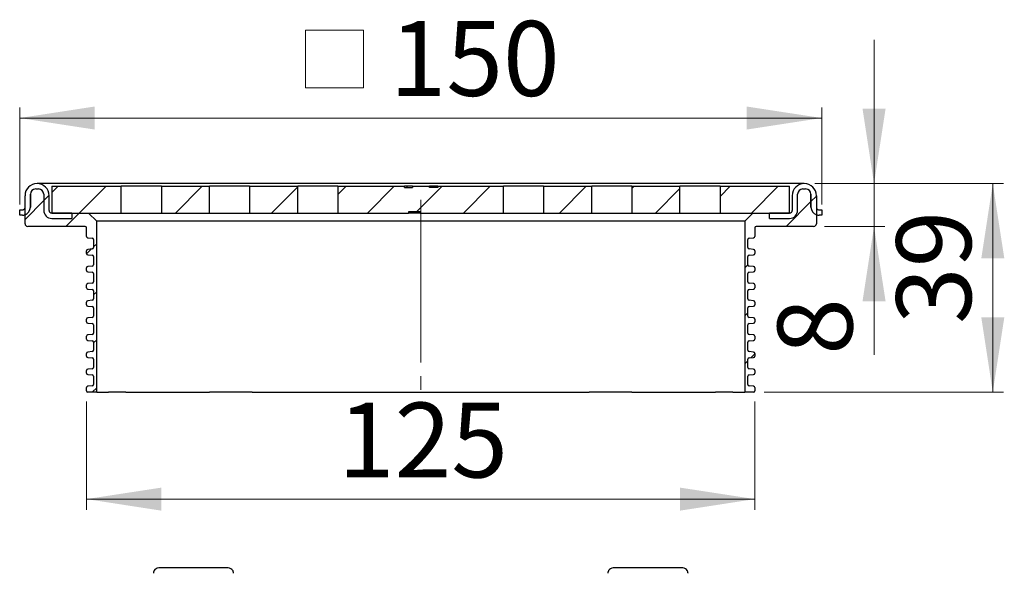
# Model space of a CAD drawing. Units: millimetres. Extents: x 331 to 534, y 243 to 496.
# Drawn here: x 350 to 534, y 392 to 496 of the extents above; entities that cross this region are included whole.
import ezdxf

# ---------------------------------------------------------------- set-up
doc = ezdxf.new("R2010")
doc.units = ezdxf.units.MM
doc.header["$LTSCALE"] = 2
doc.linetypes.add('SLD-Durchgehend', pattern=[0])
doc.linetypes.add('SLD-Punktstrich', pattern=[19.05, 15.24, -1.27, 1.27, -1.27])
doc.styles.add('SLDTEXTSTYLE1', font='TXT', dxfattribs={"width": 0.605})
doc.dimstyles.new('SLDDIMSTYLE0', dxfattribs={"dimtxt": 14, "dimasz": 14, "dimexe": 0, "dimexo": 0.0625, "dimgap": 3.5, "dimtad": 1, "dimdec": 0, "dimrnd": 1e-09, "dimzin": 12, "dimdsep": 46, "dimtxsty": 'SLDTEXTSTYLE1', "dimsah": 1, "dimcen": 0.09, "dimadec": 0, "dimazin": 3, "dimtfac": 1, "dimtdec": 0, "dimtofl": 0, "dimtmove": 0, "dimatfit": 3, "dimfxl": 1, "dimfrac": 2, "dimtolj": 1, "dimtzin": 12, "dimarcsym": 0})
doc.dimstyles.new('SLDDIMSTYLE1', dxfattribs={"dimtxt": 14, "dimasz": 14, "dimexe": 0, "dimexo": 0.0625, "dimgap": 3.5, "dimtad": 1, "dimdec": 0, "dimrnd": 1e-09, "dimzin": 12, "dimdsep": 46, "dimtxsty": 'SLDTEXTSTYLE1', "dimsah": 1, "dimcen": 0.09, "dimadec": 0, "dimazin": 3, "dimtfac": 1, "dimtdec": 0, "dimtmove": 0, "dimatfit": 0, "dimfxl": 1, "dimfrac": 2, "dimtolj": 1, "dimtzin": 12, "dimarcsym": 0})

# ---------------------------------------------------------------- blocks, each defined once
blk = doc.blocks.new('SW_SYMBOL_MOD_BOX')
at = {"color": 0, "linetype": 'SLD-Durchgehend', "lineweight": 18}
for p, q in [((400, 400), (400, 1600)), ((400, 1600), (1600, 1600)), ((1600, 1600), (1600, 400)), ((400, 400), (1600, 400))]:
    blk.add_line(p, q, dxfattribs=at)
blk = doc.blocks.new('_D')
at = {"color": 7, "linetype": 'SLD-Durchgehend', "lineweight": 18}
for p, q in [((349.88, 461.42), (349.88, 479.59)), ((499.88, 461.42), (499.88, 479.59)), ((349.88, 477.59), (499.88, 477.59))]:
    blk.add_line(p, q, dxfattribs=at)
for points in [[(349.88, 477.59), (363.88, 475.44), (363.88, 479.74)], [(499.88, 477.59), (485.88, 479.74), (485.88, 475.44)]]:
    blk.add_solid(points, dxfattribs=at)
at = {"color": 7, "linetype": 'SLD-Durchgehend', "lineweight": 18, "xscale": 0.0090234742, "yscale": 0.0090234742, "zscale": 0.0090234742}
blk.add_blockref('SW_SYMBOL_MOD_BOX', (399.74, 479.61), dxfattribs=at)
at = {"color": 7, "linetype": 'SLD-Durchgehend', "lineweight": 18, "insert": (419.08, 495.73), "char_height": 14, "attachment_point": 1, "style": 'SLDTEXTSTYLE1'}
blk.add_mtext('150', dxfattribs=at)
blk = doc.blocks.new('_D_1')
at = {"color": 7, "linetype": 'SLD-Durchgehend', "lineweight": 18}
for p, q in [((362.38, 424.57), (362.38, 404.32)), ((487.38, 424.57), (487.38, 404.32)), ((362.38, 406.32), (487.38, 406.32))]:
    blk.add_line(p, q, dxfattribs=at)
for points in [[(362.38, 406.32), (376.38, 404.16), (376.38, 408.47)], [(487.38, 406.32), (473.38, 408.47), (473.38, 404.16)]]:
    blk.add_solid(points, dxfattribs=at)
at = {"color": 7, "linetype": 'SLD-Durchgehend', "lineweight": 18, "insert": (409.41, 424.36), "char_height": 14, "attachment_point": 1, "style": 'SLDTEXTSTYLE1'}
blk.add_mtext('125', dxfattribs=at)
blk = doc.blocks.new('_D_2')
at = {"color": 7, "linetype": 'SLD-Durchgehend', "lineweight": 18}
for p, q in [((509.67, 465.32), (509.67, 492.24)), ((498.63, 465.32), (511.67, 465.32)), ((509.67, 465.32), (509.67, 457.32)), ((500.38, 457.32), (511.67, 457.32)), ((509.67, 457.32), (509.67, 433.3))]:
    blk.add_line(p, q, dxfattribs=at)
for points in [[(509.67, 465.32), (511.83, 479.32), (507.52, 479.32)], [(509.67, 457.32), (507.52, 443.32), (511.83, 443.32)]]:
    blk.add_solid(points, dxfattribs=at)
at = {"color": 7, "linetype": 'SLD-Durchgehend', "lineweight": 18, "insert": (491.63, 433.3), "char_height": 14, "attachment_point": 1, "rotation": 90, "style": 'SLDTEXTSTYLE1'}
blk.add_mtext('8', dxfattribs=at)
blk = doc.blocks.new('_D_3')
at = {"color": 7, "linetype": 'SLD-Durchgehend', "lineweight": 18}
for p, q in [((498.63, 465.32), (533.88, 465.32)), ((531.88, 465.32), (531.88, 426.32)), ((489.13, 426.32), (533.88, 426.32))]:
    blk.add_line(p, q, dxfattribs=at)
for points in [[(531.88, 465.32), (529.73, 451.32), (534.04, 451.32)], [(531.88, 426.32), (534.04, 440.32), (529.73, 440.32)]]:
    blk.add_solid(points, dxfattribs=at)
at = {"color": 7, "linetype": 'SLD-Durchgehend', "lineweight": 18, "insert": (513.84, 439.06), "char_height": 14, "attachment_point": 1, "rotation": 90, "style": 'SLDTEXTSTYLE1'}
blk.add_mtext('39', dxfattribs=at)

msp = doc.modelspace()

# ---------------------------------------------------------------- hatches: boundary and pattern name
at = {"linetype": 'SLD-Durchgehend', "lineweight": 18}
h = msp.add_hatch(dxfattribs=at)
h.set_pattern_fill('ANSI31', scale=2, style=0)
edge = h.paths.add_edge_path(flags=0)
edge.add_arc((350.38, 460.92), 1.5, 289.4712, 360)
edge.add_line((351.88, 460.92), (351.88, 463.32))
edge.add_arc((352.88, 463.32), 1, 90, 180, ccw=False)
edge.add_line((352.88, 464.32), (353.38, 464.32))
edge.add_arc((353.38, 463.32), 1, 0, 90, ccw=False)
edge.add_line((354.38, 463.32), (354.38, 460.32))
edge.add_arc((355.88, 460.32), 1.5, 180, 270)
edge.add_line((355.88, 458.82), (359.63, 458.82))
edge.add_line((359.63, 458.82), (359.63, 459.82))
edge.add_line((359.63, 459.82), (355.88, 459.82))
edge.add_arc((355.88, 460.32), 0.5, 180, 270, ccw=False)
edge.add_line((355.38, 460.32), (355.38, 463.07))
edge.add_arc((353.13, 463.07), 2.25, 0, 90)
edge.add_arc((353.13, 463.07), 2.25, 90, 180)
edge.add_line((350.88, 463.07), (350.88, 459.5))
h = msp.add_hatch(dxfattribs=at)
h.set_pattern_fill('ANSI31', scale=2, style=0)
edge = h.paths.add_edge_path(flags=0)
edge.add_arc((363.43, 427.75), 0.25, 275, 360, ccw=False)
edge.add_line((363.45, 427.5), (362.61, 427.42))
edge.add_arc((362.63, 427.17), 0.25, 95, 180)
edge.add_line((362.38, 427.17), (362.38, 426.57))
edge.add_arc((362.63, 426.57), 0.25, 180, 270)
edge.add_line((362.63, 426.32), (364.28, 426.32))
edge.add_line((364.28, 426.32), (364.28, 458.32))
edge.add_line((364.28, 458.32), (362.78, 459.82))
edge.add_line((362.78, 459.82), (359.63, 459.82))
edge.add_line((359.63, 459.82), (359.63, 458.82))
edge.add_line((359.63, 458.82), (355.88, 458.82))
edge.add_arc((355.88, 460.32), 1.5, 180, 270, ccw=False)
edge.add_line((354.38, 460.32), (354.38, 463.32))
edge.add_arc((353.38, 463.32), 1, 0, 90)
edge.add_line((353.38, 464.32), (352.88, 464.32))
edge.add_arc((352.88, 463.32), 1, 90, 180)
edge.add_line((351.88, 463.32), (351.88, 460.92))
edge.add_arc((350.38, 460.92), 1.5, 289.4714, 360, ccw=False)
edge.add_line((350.88, 459.5), (350.88, 457.82))
edge.add_arc((351.38, 457.82), 0.5, 180, 270)
edge.add_line((351.38, 457.32), (362.13, 457.32))
edge.add_arc((362.13, 457.07), 0.25, 0, 90, ccw=False)
edge.add_line((362.38, 457.07), (362.38, 455.46))
edge.add_arc((362.63, 455.46), 0.25, 180, 265)
edge.add_line((362.61, 455.21), (363.45, 455.14))
edge.add_arc((363.43, 454.89), 0.25, 0, 85, ccw=False)
edge.add_line((363.68, 454.89), (363.68, 453.35))
edge.add_arc((363.43, 453.35), 0.25, 275, 360, ccw=False)
edge.add_line((363.45, 453.1), (362.61, 453.02))
edge.add_arc((362.63, 452.77), 0.25, 95, 180)
edge.add_line((362.38, 452.77), (362.38, 452.26))
edge.add_arc((362.63, 452.26), 0.25, 180, 265)
edge.add_line((362.61, 452.01), (363.45, 451.94))
edge.add_arc((363.43, 451.69), 0.25, 0, 85, ccw=False)
edge.add_line((363.68, 451.69), (363.68, 450.15))
edge.add_arc((363.43, 450.15), 0.25, 275, 360, ccw=False)
edge.add_line((363.45, 449.9), (362.61, 449.82))
edge.add_arc((362.63, 449.57), 0.25, 95, 180)
edge.add_line((362.38, 449.57), (362.38, 449.06))
edge.add_arc((362.63, 449.06), 0.25, 180, 265)
edge.add_line((362.61, 448.81), (363.45, 448.74))
edge.add_arc((363.43, 448.49), 0.25, 0, 85, ccw=False)
edge.add_line((363.68, 448.49), (363.68, 446.95))
edge.add_arc((363.43, 446.95), 0.25, 275, 360, ccw=False)
edge.add_line((363.45, 446.7), (362.61, 446.62))
edge.add_arc((362.63, 446.37), 0.25, 95, 180)
edge.add_line((362.38, 446.37), (362.38, 445.86))
edge.add_arc((362.63, 445.86), 0.25, 180, 265)
edge.add_line((362.61, 445.61), (363.45, 445.54))
edge.add_arc((363.43, 445.29), 0.25, 0, 85, ccw=False)
edge.add_line((363.68, 445.29), (363.68, 443.75))
edge.add_arc((363.43, 443.75), 0.25, 275, 360, ccw=False)
edge.add_line((363.45, 443.5), (362.61, 443.42))
edge.add_arc((362.63, 443.17), 0.25, 95, 180)
edge.add_line((362.38, 443.17), (362.38, 442.66))
edge.add_arc((362.63, 442.66), 0.25, 180, 265)
edge.add_line((362.61, 442.41), (363.45, 442.34))
edge.add_arc((363.43, 442.09), 0.25, 0, 85, ccw=False)
edge.add_line((363.68, 442.09), (363.68, 440.55))
edge.add_arc((363.43, 440.55), 0.25, 275, 360, ccw=False)
edge.add_line((363.45, 440.3), (362.61, 440.22))
edge.add_arc((362.63, 439.97), 0.25, 95, 180)
edge.add_line((362.38, 439.97), (362.38, 439.46))
edge.add_arc((362.63, 439.46), 0.25, 180, 265)
edge.add_line((362.61, 439.21), (363.45, 439.14))
edge.add_arc((363.43, 438.89), 0.25, 0, 85, ccw=False)
edge.add_line((363.68, 438.89), (363.68, 437.35))
edge.add_arc((363.43, 437.35), 0.25, 275, 360, ccw=False)
edge.add_line((363.45, 437.1), (362.61, 437.02))
edge.add_arc((362.63, 436.77), 0.25, 95, 180)
edge.add_line((362.38, 436.77), (362.38, 436.26))
edge.add_arc((362.63, 436.26), 0.25, 180, 265)
edge.add_line((362.61, 436.01), (363.45, 435.94))
edge.add_arc((363.43, 435.69), 0.25, 0, 85, ccw=False)
edge.add_line((363.68, 435.69), (363.68, 434.15))
edge.add_arc((363.43, 434.15), 0.25, 275, 360, ccw=False)
edge.add_line((363.45, 433.9), (362.61, 433.82))
edge.add_arc((362.63, 433.57), 0.25, 95, 180)
edge.add_line((362.38, 433.57), (362.38, 433.06))
edge.add_arc((362.63, 433.06), 0.25, 180, 265)
edge.add_line((362.61, 432.81), (363.45, 432.74))
edge.add_arc((363.43, 432.49), 0.25, 0, 85, ccw=False)
edge.add_line((363.68, 432.49), (363.68, 430.95))
edge.add_arc((363.43, 430.95), 0.25, 275, 360, ccw=False)
edge.add_line((363.45, 430.7), (362.61, 430.62))
edge.add_arc((362.63, 430.37), 0.25, 95, 180)
edge.add_line((362.38, 430.37), (362.38, 429.86))
edge.add_arc((362.63, 429.86), 0.25, 180, 265)
edge.add_line((362.61, 429.61), (363.45, 429.54))
edge.add_arc((363.43, 429.29), 0.25, 0, 85, ccw=False)
edge.add_line((363.68, 429.29), (363.68, 427.75))
h = msp.add_hatch(dxfattribs=at)
h.set_pattern_fill('ANSI31', scale=2, style=0)
h.paths.add_polyline_path([(355.88, 464.82), (355.88, 459.82), (368.88, 459.82), (368.88, 464.82)], flags=0)
h = msp.add_hatch(dxfattribs=at)
h.set_pattern_fill('ANSI31', scale=2, style=0)
h.paths.add_polyline_path([(376.38, 459.82), (385.38, 459.82), (385.38, 464.82), (376.38, 464.82)], flags=0)
h = msp.add_hatch(dxfattribs=at)
h.set_pattern_fill('ANSI31', scale=2, style=0)
h.paths.add_polyline_path([(392.88, 459.82), (401.88, 459.82), (401.88, 464.82), (392.88, 464.82)], flags=0)
h = msp.add_hatch(dxfattribs=at)
h.set_pattern_fill('ANSI31', scale=2, style=0)
h.paths.add_polyline_path([(409.38, 464.82), (409.38, 459.82), (422.62, 459.82), (422.62, 460.02), (424.77, 460.02), (424.77, 459.82), (440.38, 459.82), (440.38, 464.82), (428.07, 464.82), (428.07, 464.62), (426.56, 464.62), (426.56, 464.82), (423.36, 464.82), (423.36, 464.62), (421.84, 464.62), (421.84, 464.82)], flags=0)
h = msp.add_hatch(dxfattribs=at)
h.set_pattern_fill('ANSI31', scale=2, style=0)
h.paths.add_polyline_path([(456.88, 464.82), (447.88, 464.82), (447.88, 459.82), (456.88, 459.82)], flags=0)
h = msp.add_hatch(dxfattribs=at)
h.set_pattern_fill('ANSI31', scale=2, style=0)
h.paths.add_polyline_path([(473.38, 464.82), (464.38, 464.82), (464.38, 459.82), (473.38, 459.82)], flags=0)
h = msp.add_hatch(dxfattribs=at)
h.set_pattern_fill('ANSI31', scale=2, style=0)
h.paths.add_polyline_path([(480.88, 464.82), (480.88, 459.82), (493.88, 459.82), (493.88, 464.82)], flags=0)
h = msp.add_hatch(dxfattribs=at)
h.set_pattern_fill('ANSI31', scale=2, style=0)
edge = h.paths.add_edge_path(flags=0)
edge.add_line((498.88, 457.82), (498.88, 459.5))
edge.add_arc((499.38, 460.92), 1.5, 180, 250.5286, ccw=False)
edge.add_line((497.88, 460.92), (497.88, 463.32))
edge.add_arc((496.88, 463.32), 1, 0, 90)
edge.add_line((496.88, 464.32), (496.38, 464.32))
edge.add_arc((496.38, 463.32), 1, 90, 180)
edge.add_line((495.38, 463.32), (495.38, 460.32))
edge.add_arc((493.88, 460.32), 1.5, 270, 360, ccw=False)
edge.add_line((493.88, 458.82), (490.13, 458.82))
edge.add_line((490.13, 458.82), (490.13, 459.82))
edge.add_line((490.13, 459.82), (486.98, 459.82))
edge.add_line((486.98, 459.82), (485.48, 458.32))
edge.add_line((485.48, 458.32), (485.48, 426.32))
edge.add_line((485.48, 426.32), (487.13, 426.32))
edge.add_arc((487.13, 426.57), 0.25, 270, 360)
edge.add_line((487.38, 426.57), (487.38, 427.17))
edge.add_arc((487.13, 427.17), 0.25, 0, 85)
edge.add_line((487.15, 427.42), (486.31, 427.5))
edge.add_arc((486.33, 427.75), 0.25, 180, 265, ccw=False)
edge.add_line((486.08, 427.75), (486.08, 429.29))
edge.add_arc((486.33, 429.29), 0.25, 95, 180, ccw=False)
edge.add_line((486.31, 429.54), (487.15, 429.61))
edge.add_arc((487.13, 429.86), 0.25, 275, 360)
edge.add_line((487.38, 429.86), (487.38, 430.37))
edge.add_arc((487.13, 430.37), 0.25, 0, 85)
edge.add_line((487.15, 430.62), (486.31, 430.7))
edge.add_arc((486.33, 430.95), 0.25, 180, 265, ccw=False)
edge.add_line((486.08, 430.95), (486.08, 432.49))
edge.add_arc((486.33, 432.49), 0.25, 95, 180, ccw=False)
edge.add_line((486.31, 432.74), (487.15, 432.81))
edge.add_arc((487.13, 433.06), 0.25, 275, 360)
edge.add_line((487.38, 433.06), (487.38, 433.57))
edge.add_arc((487.13, 433.57), 0.25, 0, 85)
edge.add_line((487.15, 433.82), (486.31, 433.9))
edge.add_arc((486.33, 434.15), 0.25, 180, 265, ccw=False)
edge.add_line((486.08, 434.15), (486.08, 435.69))
edge.add_arc((486.33, 435.69), 0.25, 95, 180, ccw=False)
edge.add_line((486.31, 435.94), (487.15, 436.01))
edge.add_arc((487.13, 436.26), 0.25, 275, 360)
edge.add_line((487.38, 436.26), (487.38, 436.77))
edge.add_arc((487.13, 436.77), 0.25, 0, 85)
edge.add_line((487.15, 437.02), (486.31, 437.1))
edge.add_arc((486.33, 437.35), 0.25, 180, 265, ccw=False)
edge.add_line((486.08, 437.35), (486.08, 438.89))
edge.add_arc((486.33, 438.89), 0.25, 95, 180, ccw=False)
edge.add_line((486.31, 439.14), (487.15, 439.21))
edge.add_arc((487.13, 439.46), 0.25, 275, 360)
edge.add_line((487.38, 439.46), (487.38, 439.97))
edge.add_arc((487.13, 439.97), 0.25, 0, 85)
edge.add_line((487.15, 440.22), (486.31, 440.3))
edge.add_arc((486.33, 440.55), 0.25, 180, 265, ccw=False)
edge.add_line((486.08, 440.55), (486.08, 442.09))
edge.add_arc((486.33, 442.09), 0.25, 95, 180, ccw=False)
edge.add_line((486.31, 442.34), (487.15, 442.41))
edge.add_arc((487.13, 442.66), 0.25, 275, 360)
edge.add_line((487.38, 442.66), (487.38, 443.17))
edge.add_arc((487.13, 443.17), 0.25, 0, 85)
edge.add_line((487.15, 443.42), (486.31, 443.5))
edge.add_arc((486.33, 443.75), 0.25, 180, 265, ccw=False)
edge.add_line((486.08, 443.75), (486.08, 445.29))
edge.add_arc((486.33, 445.29), 0.25, 95, 180, ccw=False)
edge.add_line((486.31, 445.54), (487.15, 445.61))
edge.add_arc((487.13, 445.86), 0.25, 275, 360)
edge.add_line((487.38, 445.86), (487.38, 446.37))
edge.add_arc((487.13, 446.37), 0.25, 0, 85)
edge.add_line((487.15, 446.62), (486.31, 446.7))
edge.add_arc((486.33, 446.95), 0.25, 180, 265, ccw=False)
edge.add_line((486.08, 446.95), (486.08, 448.49))
edge.add_arc((486.33, 448.49), 0.25, 95, 180, ccw=False)
edge.add_line((486.31, 448.74), (487.15, 448.81))
edge.add_arc((487.13, 449.06), 0.25, 275, 360)
edge.add_line((487.38, 449.06), (487.38, 449.57))
edge.add_arc((487.13, 449.57), 0.25, 0, 85)
edge.add_line((487.15, 449.82), (486.31, 449.9))
edge.add_arc((486.33, 450.15), 0.25, 180, 265, ccw=False)
edge.add_line((486.08, 450.15), (486.08, 451.69))
edge.add_arc((486.33, 451.69), 0.25, 95, 180, ccw=False)
edge.add_line((486.31, 451.94), (487.15, 452.01))
edge.add_arc((487.13, 452.26), 0.25, 275, 360)
edge.add_line((487.38, 452.26), (487.38, 452.77))
edge.add_arc((487.13, 452.77), 0.25, 0, 85)
edge.add_line((487.15, 453.02), (486.31, 453.1))
edge.add_arc((486.33, 453.35), 0.25, 180, 265, ccw=False)
edge.add_line((486.08, 453.35), (486.08, 454.89))
edge.add_arc((486.33, 454.89), 0.25, 95, 180, ccw=False)
edge.add_line((486.31, 455.14), (487.15, 455.21))
edge.add_arc((487.13, 455.46), 0.25, 275, 360)
edge.add_line((487.38, 455.46), (487.38, 457.07))
edge.add_arc((487.63, 457.07), 0.25, 90, 180, ccw=False)
edge.add_line((487.63, 457.32), (498.38, 457.32))
edge.add_arc((498.38, 457.82), 0.5, 270, 360)
h = msp.add_hatch(dxfattribs=at)
h.set_pattern_fill('ANSI31', scale=2, style=0)
edge = h.paths.add_edge_path(flags=0)
edge.add_arc((496.88, 463.32), 1, 0, 90, ccw=False)
edge.add_line((497.88, 463.32), (497.88, 460.92))
edge.add_arc((499.38, 460.92), 1.5, 180, 250.5288)
edge.add_line((498.88, 459.5), (498.88, 463.07))
edge.add_arc((496.63, 463.07), 2.25, 0, 90)
edge.add_arc((496.63, 463.07), 2.25, 90, 180)
edge.add_line((494.38, 463.07), (494.38, 460.32))
edge.add_arc((493.88, 460.32), 0.5, 270, 360, ccw=False)
edge.add_line((493.88, 459.82), (490.13, 459.82))
edge.add_line((490.13, 459.82), (490.13, 458.82))
edge.add_line((490.13, 458.82), (493.88, 458.82))
edge.add_arc((493.88, 460.32), 1.5, 270, 360)
edge.add_line((495.38, 460.32), (495.38, 463.32))
edge.add_arc((496.38, 463.32), 1, 90, 180, ccw=False)
edge.add_line((496.38, 464.32), (496.88, 464.32))

# ---------------------------------------------------------------- linework, layer by layer
at = {"color": 7, "linetype": 'SLD-Durchgehend', "lineweight": 25}
for p, q in [((352.88, 464.32), (353.38, 464.32)), ((358.38, 465.32), (353.13, 465.32)), ((355.88, 464.82), (355.88, 459.82)), ((355.88, 464.82), (368.88, 464.82)), ((491.38, 465.32), (358.38, 465.32)), ((368.88, 459.82), (368.88, 464.82)), ((376.38, 464.82), (368.88, 464.82)), ((376.38, 464.82), (376.38, 459.82)), ((376.38, 464.82), (385.38, 464.82)), ((385.38, 459.82), (385.38, 464.82)), ((392.88, 464.82), (385.38, 464.82)), ((392.88, 464.82), (392.88, 459.82)), ((392.88, 464.82), (401.88, 464.82)), ((401.88, 459.82), (401.88, 464.82)), ((409.38, 464.82), (401.88, 464.82)), ((409.38, 464.82), (409.38, 459.82)), ((409.38, 464.82), (421.84, 464.82)), ((421.84, 464.62), (421.84, 464.82)), ((422.36, 464.82), (421.84, 464.82)), ((421.84, 464.62), (423.36, 464.62)), ((422.36, 464.62), (422.36, 464.82)), ((423.36, 464.82), (422.36, 464.82)), ((423.36, 464.82), (423.36, 464.62)), ((423.36, 464.82), (426.56, 464.82)), ((428.07, 464.82), (426.56, 464.82)), ((426.56, 464.62), (426.56, 464.82)), ((428.07, 464.62), (426.56, 464.62)), ((428.07, 464.82), (428.07, 464.62)), ((428.07, 464.82), (440.38, 464.82)), ((434.19, 464.82), (434.19, 464.84)), ((440.38, 459.82), (440.38, 464.82)), ((447.88, 464.82), (440.38, 464.82)), ((447.88, 464.82), (447.88, 459.82)), ((447.88, 464.82), (456.88, 464.82)), ((456.88, 459.82), (456.88, 464.82)), ((464.38, 464.82), (456.88, 464.82)), ((464.38, 464.82), (464.38, 459.82)), ((464.38, 464.82), (473.38, 464.82)), ((473.38, 459.82), (473.38, 464.82)), ((480.88, 464.82), (473.38, 464.82)), ((480.88, 464.82), (480.88, 459.82)), ((480.88, 464.82), (493.88, 464.82)), ((496.63, 465.32), (491.38, 465.32)), ((493.88, 459.82), (493.88, 464.82)), ((496.38, 464.32), (496.88, 464.32)), ((350.88, 459.5), (350.88, 463.07)), ((351.88, 463.32), (351.88, 460.92)), ((351.88, 460.92), (351.88, 463.32)), ((354.38, 463.32), (354.38, 460.32)), ((355.38, 460.32), (355.38, 463.07)), ((494.38, 463.07), (494.38, 460.32)), ((495.38, 460.32), (495.38, 463.32)), ((497.88, 460.92), (497.88, 463.32)), ((497.88, 463.32), (497.88, 460.92)), ((498.88, 463.07), (498.88, 459.5)), ((349.88, 459.42), (349.88, 460.42)), ((349.88, 460.42), (350.38, 460.42)), ((499.38, 460.42), (499.88, 460.42)), ((499.88, 460.42), (499.88, 459.42)), ((350.38, 459.42), (349.88, 459.42)), ((350.88, 457.82), (350.88, 459.5)), ((355.88, 459.82), (368.88, 459.82)), ((359.63, 459.82), (355.88, 459.82)), ((355.88, 458.82), (359.63, 458.82)), ((359.63, 459.82), (359.63, 458.82)), ((359.63, 459.82), (362.78, 459.82)), ((362.78, 459.82), (364.28, 458.32)), ((368.88, 459.82), (376.38, 459.82)), ((376.38, 459.82), (385.38, 459.82)), ((385.38, 459.82), (392.88, 459.82)), ((392.88, 459.82), (401.88, 459.82)), ((401.88, 459.82), (409.38, 459.82)), ((409.38, 459.82), (422.62, 459.82)), ((424.77, 460.02), (422.62, 460.02)), ((422.62, 460.02), (422.62, 459.82)), ((424.05, 459.82), (422.62, 459.82)), ((424.05, 460.02), (424.05, 459.82)), ((424.36, 459.82), (424.05, 459.82)), ((424.36, 460.02), (424.36, 459.82)), ((424.77, 459.82), (424.36, 459.82)), ((424.77, 459.82), (424.77, 460.02)), ((424.77, 459.82), (440.38, 459.82)), ((440.38, 459.82), (447.88, 459.82)), ((447.88, 459.82), (456.88, 459.82)), ((456.88, 459.82), (464.38, 459.82)), ((464.38, 459.82), (473.38, 459.82)), ((473.38, 459.82), (480.88, 459.82)), ((480.88, 459.82), (493.88, 459.82)), ((485.48, 458.32), (486.98, 459.82)), ((486.98, 459.82), (490.13, 459.82)), ((490.13, 458.82), (490.13, 459.82)), ((493.88, 459.82), (490.13, 459.82)), ((490.13, 458.82), (493.88, 458.82)), ((498.88, 459.5), (498.88, 457.82)), ((499.88, 459.42), (499.38, 459.42)), ((362.13, 457.32), (351.38, 457.32)), ((362.38, 455.46), (362.38, 457.07)), ((366.52, 458.32), (364.28, 458.32)), ((364.28, 426.32), (364.28, 458.32)), ((369.73, 458.32), (366.52, 458.32)), ((385.37, 458.32), (369.73, 458.32)), ((393.35, 458.32), (385.37, 458.32)), ((456.41, 458.32), (393.35, 458.32)), ((464.4, 458.32), (456.41, 458.32)), ((480.04, 458.32), (464.4, 458.32)), ((483.24, 458.32), (480.04, 458.32)), ((485.48, 458.32), (483.24, 458.32)), ((485.48, 458.32), (485.48, 426.32)), ((487.38, 457.07), (487.38, 455.46)), ((498.38, 457.32), (487.63, 457.32)), ((362.61, 455.21), (363.45, 455.14)), ((363.68, 454.89), (363.68, 453.35)), ((486.08, 453.35), (486.08, 454.89)), ((486.31, 455.14), (487.15, 455.21)), ((363.45, 453.1), (362.61, 453.02)), ((487.15, 453.02), (486.31, 453.1)), ((362.38, 452.26), (362.38, 452.77)), ((362.61, 452.01), (363.45, 451.94)), ((363.68, 451.69), (363.68, 450.15)), ((486.08, 450.15), (486.08, 451.69)), ((486.31, 451.94), (487.15, 452.01)), ((487.38, 452.77), (487.38, 452.26)), ((362.38, 449.06), (362.38, 449.57)), ((363.45, 449.9), (362.61, 449.82)), ((487.15, 449.82), (486.31, 449.9)), ((487.38, 449.57), (487.38, 449.06)), ((362.61, 448.81), (363.45, 448.74)), ((363.68, 448.49), (363.68, 446.95)), ((486.08, 446.95), (486.08, 448.49)), ((486.31, 448.74), (487.15, 448.81)), ((362.38, 445.86), (362.38, 446.37)), ((363.45, 446.7), (362.61, 446.62)), ((487.15, 446.62), (486.31, 446.7)), ((487.38, 446.37), (487.38, 445.86)), ((362.61, 445.61), (363.45, 445.54)), ((363.68, 445.29), (363.68, 443.75)), ((486.08, 443.75), (486.08, 445.29)), ((486.31, 445.54), (487.15, 445.61)), ((362.38, 442.66), (362.38, 443.17)), ((363.45, 443.5), (362.61, 443.42)), ((362.61, 442.41), (363.45, 442.34)), ((363.68, 442.09), (363.68, 440.55)), ((486.08, 440.55), (486.08, 442.09)), ((487.15, 443.42), (486.31, 443.5)), ((486.31, 442.34), (487.15, 442.41)), ((487.38, 443.17), (487.38, 442.66)), ((363.45, 440.3), (362.61, 440.22)), ((487.15, 440.22), (486.31, 440.3)), ((362.38, 439.46), (362.38, 439.97)), ((362.61, 439.21), (363.45, 439.14)), ((363.68, 438.89), (363.68, 437.35)), ((486.08, 437.35), (486.08, 438.89)), ((486.31, 439.14), (487.15, 439.21)), ((487.38, 439.97), (487.38, 439.46)), ((362.38, 436.26), (362.38, 436.77)), ((363.45, 437.1), (362.61, 437.02)), ((487.15, 437.02), (486.31, 437.1)), ((487.38, 436.77), (487.38, 436.26)), ((362.61, 436.01), (363.45, 435.94)), ((363.68, 435.69), (363.68, 434.15)), ((486.08, 434.15), (486.08, 435.69)), ((486.31, 435.94), (487.15, 436.01)), ((362.38, 433.06), (362.38, 433.57)), ((363.45, 433.9), (362.61, 433.82)), ((362.61, 432.81), (363.45, 432.74)), ((487.15, 433.82), (486.31, 433.9)), ((486.31, 432.74), (487.15, 432.81)), ((487.38, 433.57), (487.38, 433.06)), ((363.68, 432.49), (363.68, 430.95)), ((486.08, 430.95), (486.08, 432.49)), ((362.38, 429.86), (362.38, 430.37)), ((363.45, 430.7), (362.61, 430.62)), ((362.61, 429.61), (363.45, 429.54)), ((363.68, 429.29), (363.68, 427.75)), ((486.08, 427.75), (486.08, 429.29)), ((487.15, 430.62), (486.31, 430.7)), ((486.31, 429.54), (487.15, 429.61)), ((487.38, 430.37), (487.38, 429.86)), ((363.45, 427.5), (362.61, 427.42)), ((487.15, 427.42), (486.31, 427.5)), ((362.38, 426.57), (362.38, 427.17)), ((364.28, 426.32), (362.63, 426.32)), ((364.28, 426.32), (366.52, 426.32)), ((369.73, 426.32), (366.52, 426.32)), ((369.73, 426.32), (385.37, 426.32)), ((393.35, 426.32), (385.37, 426.32)), ((393.35, 426.32), (456.41, 426.32)), ((464.4, 426.32), (456.41, 426.32)), ((464.4, 426.32), (480.04, 426.32)), ((483.24, 426.32), (480.04, 426.32)), ((483.24, 426.32), (485.48, 426.32)), ((487.13, 426.32), (485.48, 426.32)), ((487.38, 427.17), (487.38, 426.57)), ((388.88, 393.44), (375.88, 393.44)), ((473.88, 393.44), (460.88, 393.44))]:
    msp.add_line(p, q, dxfattribs=at)
at = {"color": 7, "linetype": 'SLD-Punktstrich', "lineweight": 18}
msp.add_line((424.88, 462.32), (424.88, 426.19), dxfattribs=at)
at = {"color": 7, "linetype": 'SLD-Durchgehend', "lineweight": 25}
for centre, radius, start, end in [((353.13, 463.07), 2.25, 90, 180), ((352.88, 463.32), 1, 90, 180), ((353.13, 463.07), 2.25, 0, 90), ((353.38, 463.32), 1, 0, 90), ((496.63, 463.07), 2.25, 90, 180), ((496.38, 463.32), 1, 90, 180), ((496.63, 463.07), 2.25, 0, 90), ((496.88, 463.32), 1, 0, 90), ((350.38, 460.92), 1.5, 289.4714, 0), ((499.38, 460.92), 1.5, 180, 250.5286), ((355.88, 460.32), 1.5, 180, 270), ((355.88, 460.32), 0.5, 180, 270), ((493.88, 460.32), 1.5, 270, 0), ((493.88, 460.32), 0.5, 270, 0), ((351.38, 457.82), 0.5, 180, 270), ((362.13, 457.07), 0.25, 0, 90), ((487.63, 457.07), 0.25, 90, 180), ((498.38, 457.82), 0.5, 270, 0), ((362.63, 455.46), 0.25, 180, 265), ((363.43, 454.89), 0.25, 0, 85), ((486.33, 454.89), 0.25, 95, 180), ((487.13, 455.46), 0.25, 275, 0), ((362.63, 452.77), 0.25, 95, 180), ((363.43, 453.35), 0.25, 275, 0), ((486.33, 453.35), 0.25, 180, 265), ((487.13, 452.77), 0.25, 0, 85), ((362.63, 452.26), 0.25, 180, 265), ((363.43, 451.69), 0.25, 0, 85), ((486.33, 451.69), 0.25, 95, 180), ((487.13, 452.26), 0.25, 275, 0), ((362.63, 449.57), 0.25, 95, 180), ((363.43, 450.15), 0.25, 275, 0), ((486.33, 450.15), 0.25, 180, 265), ((487.13, 449.57), 0.25, 360, 85), ((362.63, 449.06), 0.25, 180, 265), ((363.43, 448.49), 0.25, 0, 85), ((486.33, 448.49), 0.25, 95, 180), ((487.13, 449.06), 0.25, 275, 0), ((362.63, 446.37), 0.25, 95, 180), ((362.63, 445.86), 0.25, 180, 265), ((363.43, 446.95), 0.25, 275, 0), ((486.33, 446.95), 0.25, 180, 265), ((487.13, 446.37), 0.25, 0, 85), ((487.13, 445.86), 0.25, 275, 0), ((363.43, 445.29), 0.25, 0, 85), ((486.33, 445.29), 0.25, 95, 180), ((362.63, 443.17), 0.25, 95, 180), ((362.63, 442.66), 0.25, 180, 265), ((363.43, 443.75), 0.25, 275, 0), ((363.43, 442.09), 0.25, 0, 85), ((486.33, 443.75), 0.25, 180, 265), ((486.33, 442.09), 0.25, 95, 180), ((487.13, 443.17), 0.25, 0, 85), ((487.13, 442.66), 0.25, 275, 0), ((362.63, 439.97), 0.25, 95, 180), ((363.43, 440.55), 0.25, 275, 0), ((486.33, 440.55), 0.25, 180, 265), ((487.13, 439.97), 0.25, 0, 85), ((362.63, 439.46), 0.25, 180, 265), ((363.43, 438.89), 0.25, 0, 85), ((486.33, 438.89), 0.25, 95, 180), ((487.13, 439.46), 0.25, 275, 0), ((362.63, 436.77), 0.25, 95, 180), ((363.43, 437.35), 0.25, 275, 0), ((486.33, 437.35), 0.25, 180, 265), ((487.13, 436.77), 0.25, 0, 85), ((362.63, 436.26), 0.25, 180, 265), ((363.43, 435.69), 0.25, 0, 85), ((486.33, 435.69), 0.25, 95, 180), ((487.13, 436.26), 0.25, 275, 0), ((362.63, 433.57), 0.25, 95, 180), ((362.63, 433.06), 0.25, 180, 265), ((363.43, 434.15), 0.25, 275, 0), ((486.33, 434.15), 0.25, 180, 265), ((487.13, 433.57), 0.25, 0, 85), ((487.13, 433.06), 0.25, 275, 0), ((363.43, 432.49), 0.25, 0, 85), ((363.43, 430.95), 0.25, 275, 0), ((486.33, 432.49), 0.25, 95, 180), ((486.33, 430.95), 0.25, 180, 265), ((362.63, 430.37), 0.25, 95, 180), ((362.63, 429.86), 0.25, 180, 265), ((363.43, 429.29), 0.25, 0, 85), ((486.33, 429.29), 0.25, 95, 180), ((487.13, 430.37), 0.25, 0, 85), ((487.13, 429.86), 0.25, 275, 0), ((362.63, 427.17), 0.25, 95, 180), ((363.43, 427.75), 0.25, 275, 0), ((486.33, 427.75), 0.25, 180, 265), ((487.13, 427.17), 0.25, 0, 85), ((362.63, 426.57), 0.25, 180, 270), ((487.13, 426.57), 0.25, 270, 0), ((375.88, 392.44), 1, 90, 150), ((388.88, 392.44), 1, 30, 90), ((460.88, 392.44), 1, 90, 150), ((473.88, 392.44), 1, 30, 90)]:
    msp.add_arc(centre, radius, start, end, dxfattribs=at)
for points, knots in [([(350.38, 460.42), (350.43, 460.42), (350.53, 460.43), (350.68, 460.5), (350.79, 460.62), (350.87, 460.76), (350.88, 460.86), (350.88, 460.92)], [0, 0, 0, 0, 0.206856, 0.414379, 0.609679, 0.808284, 1, 1, 1, 1]), ([(498.88, 460.92), (498.89, 460.86), (498.9, 460.75), (498.98, 460.6), (499.11, 460.49), (499.25, 460.43), (499.34, 460.42), (499.38, 460.42)], [0, 0, 0, 0, 0.2083196, 0.416696, 0.6227876, 0.8205018, 1, 1, 1, 1]), ([(350.38, 459.42), (350.47, 459.42), (350.63, 459.43), (350.81, 459.48), (350.88, 459.5)], [0, 0, 0, 0, 0.546984, 1, 1, 1, 1]), ([(498.88, 459.5), (498.98, 459.47), (499.15, 459.42), (499.31, 459.42), (499.38, 459.42)], [0, 0, 0, 0, 0.546977, 1, 1, 1, 1]), ([(375.02, 392.94), (374.99, 392.89), (374.94, 392.79), (374.9, 392.65), (374.89, 392.53), (374.88, 392.46), (374.88, 392.45), (374.88, 392.44)], [0, 0, 0, 0, 0.206856, 0.414379, 0.609679, 0.808284, 1, 1, 1, 1]), ([(389.88, 392.44), (389.88, 392.45), (389.88, 392.46), (389.88, 392.54), (389.86, 392.67), (389.82, 392.81), (389.77, 392.9), (389.75, 392.94)], [0, 0, 0, 0, 0.20832, 0.416696, 0.622788, 0.820502, 1, 1, 1, 1]), ([(460.02, 392.94), (459.99, 392.89), (459.94, 392.79), (459.9, 392.65), (459.89, 392.53), (459.88, 392.46), (459.88, 392.45), (459.88, 392.44)], [0, 0, 0, 0, 0.2068559, 0.4143789, 0.6096791, 0.8082842, 1, 1, 1, 1]), ([(474.88, 392.44), (474.88, 392.45), (474.88, 392.46), (474.88, 392.54), (474.86, 392.67), (474.82, 392.81), (474.77, 392.9), (474.75, 392.94)], [0, 0, 0, 0, 0.2083196, 0.416696, 0.6227876, 0.8205018, 1, 1, 1, 1])]:
    msp.add_open_spline(points, degree=3, knots=knots, dxfattribs=at)

# ---------------------------------------------------------------- dimensions: what is measured, and where the dimension line sits
at = {"color": 7, "linetype": 'SLD-Durchgehend', "lineweight": 18}
dim = msp.add_linear_dim(base=(499.88, 477.59), p1=(349.88, 459.42), p2=(499.88, 459.42), text='{\\fGDT;o}<>', dimstyle='SLDDIMSTYLE0', dxfattribs=at)
dim.commit()
dim.dimension.update_dxf_attribs({"geometry": '_D', "text_midpoint": (425.45, 477.59), "dimtype": 160})
for base, p2, dimstyle, picture, middle in [((509.67, 457.32), (498.38, 457.32), 'SLDDIMSTYLE1', '_D_2', (509.67, 438.64)), ((531.88, 426.32), (487.13, 426.32), 'SLDDIMSTYLE0', '_D_3', (531.88, 449.76))]:
    dim = msp.add_linear_dim(base=base, p1=(496.63, 465.32), p2=p2, angle=90, dimstyle=dimstyle, dxfattribs=at)
    dim.commit()
    dim.dimension.update_dxf_attribs({"geometry": picture, "text_midpoint": middle, "dimtype": 160})
dim = msp.add_linear_dim(base=(487.38, 406.32), p1=(362.38, 426.57), p2=(487.38, 426.57), dimstyle='SLDDIMSTYLE0', dxfattribs=at)
dim.commit()
dim.dimension.update_dxf_attribs({"geometry": '_D_1', "text_midpoint": (425.45, 406.32), "dimtype": 160})

doc.saveas('drawing.dxf')
